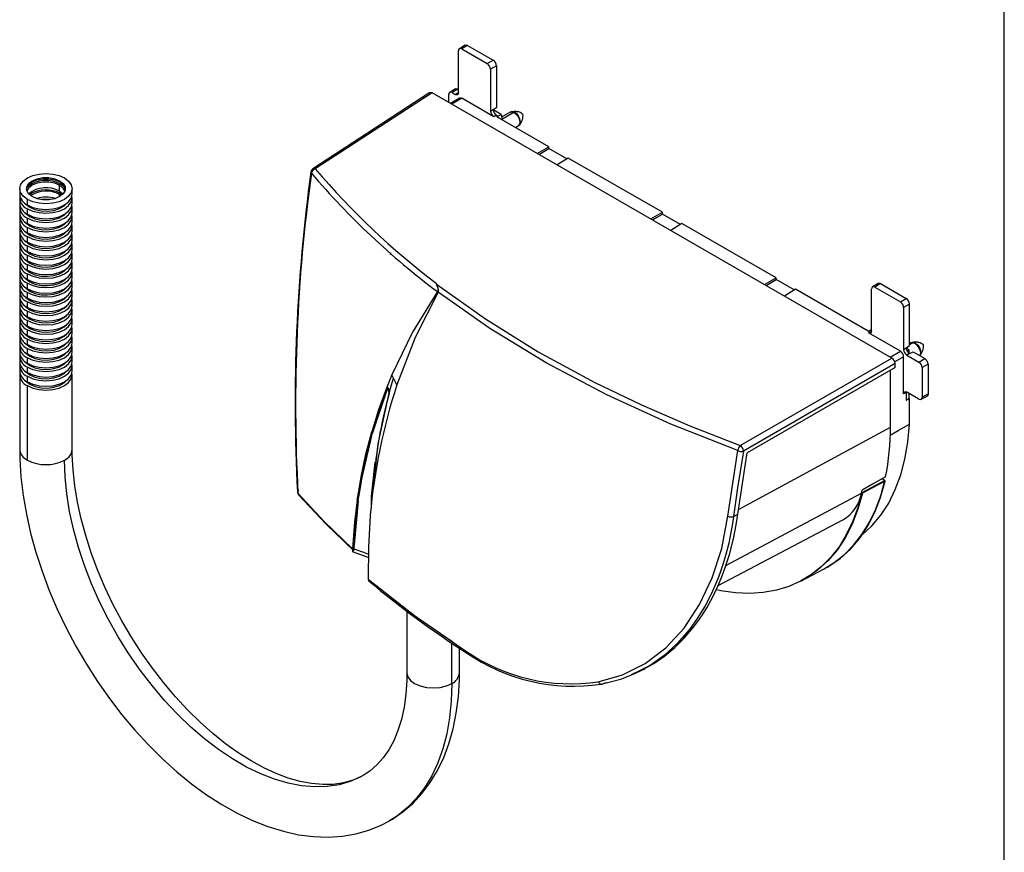
# Model space of a CAD drawing. Units: millimetres. Extents: x 10 to 410, y 10 to 287.
# Drawn here: x 302 to 410, y 85 to 176 of the extents above; entities that cross this region are included whole.
import ezdxf

# ---------------------------------------------------------------- set-up
doc = ezdxf.new("R2010")
doc.units = ezdxf.units.MM
doc.layers.add('FORMAT', color=7, linetype='Continuous')

msp = doc.modelspace()

# ---------------------------------------------------------------- linework, layer by layer
at = {"color": 7, "linetype": 'Continuous', "lineweight": 25}
for p, q in [((350.1472, 168.3593), (350.1472, 172.9524)), ((350.8718, 173.5654), (350.2465, 173.1787)), ((351.126, 173.5432), (350.5007, 173.1566)), ((350.5007, 173.1566), (353.3071, 171.5365)), ((351.126, 173.5432), (353.9546, 171.9103)), ((353.3071, 171.5365), (353.9546, 171.9103)), ((354.3081, 171.298), (353.6606, 170.9242)), ((353.6606, 170.9242), (353.6606, 166.3311)), ((354.3081, 171.298), (354.3081, 166.7478)), ((347.004, 168.3587), (334.2013, 160.0086)), ((347.2616, 168.3387), (334.4634, 159.9915)), ((397.6292, 139.2621), (347.2616, 168.3387)), ((349.8111, 168.7681), (349.1858, 168.3815)), ((350.0654, 168.7459), (349.4401, 168.3593)), ((349.4401, 168.3593), (349.7937, 168.1551)), ((349.7937, 168.1551), (350.0717, 168.327)), ((350.0717, 168.327), (350.0593, 168.3341)), ((350.0654, 168.7459), (350.1472, 168.6986)), ((349.0866, 167.2852), (349.0866, 168.1552)), ((350.2465, 167.7692), (349.2816, 167.1726)), ((354.0141, 165.7188), (350.5007, 167.747)), ((353.6606, 166.3311), (353.9483, 166.4972)), ((353.9483, 166.5115), (354.3081, 166.7478)), ((353.9483, 166.5115), (353.9483, 166.4972)), ((354.808, 165.9652), (353.955, 166.4576)), ((355.8178, 166.2187), (354.8683, 165.6705)), ((355.9769, 166.275), (355.9885, 166.2767)), ((354.3018, 165.8849), (354.0141, 165.7188)), ((354.3018, 165.8849), (354.4653, 165.7905)), ((354.3465, 165.7108), (354.4653, 165.7905)), ((360.0425, 162.4227), (354.3465, 165.7108)), ((354.4653, 165.7905), (354.808, 165.9652)), ((354.808, 165.9652), (354.9288, 165.3747)), ((356.3925, 164.5298), (356.6927, 164.7031)), ((358.776, 161.6916), (360.0425, 162.4227)), ((358.9528, 161.5895), (360.0613, 162.2294)), ((360.0613, 162.2294), (360.0425, 162.4227)), ((362.028, 161.0941), (360.0613, 162.2294)), ((362.1805, 161.1884), (360.9576, 160.4322)), ((372.4875, 155.2383), (362.1805, 161.1884)), ((306.456, 158.5731), (306.456, 158.6956)), ((302.0784, 157.8281), (302.0784, 157.2157)), ((306.456, 157.5524), (306.456, 158.2056)), ((306.456, 157.5524), (306.8336, 157.2565)), ((307.8284, 157.2157), (307.8284, 157.8281)), ((302.0784, 156.8074), (302.0784, 156.195)), ((302.9204, 156.0421), (302.9204, 156.6545)), ((306.6278, 157.0728), (306.456, 157.185)), ((306.7618, 157.1839), (306.6151, 157.2768)), ((307.8284, 156.195), (307.8284, 156.8074)), ((302.0784, 155.7868), (302.0784, 155.1744)), ((302.9204, 155.0215), (302.9204, 155.6339)), ((307.8284, 155.1744), (307.8284, 155.7868)), ((302.0784, 154.7661), (302.0784, 154.1537)), ((302.9204, 154.0008), (302.9204, 154.6132)), ((307.8284, 154.1537), (307.8284, 154.7661)), ((371.2211, 154.5072), (372.4875, 155.2383)), ((371.3979, 154.4051), (372.5064, 155.045)), ((372.5064, 155.045), (372.4875, 155.2383)), ((374.4731, 153.9097), (372.5064, 155.045)), ((302.0784, 153.7454), (302.0784, 153.133)), ((302.9204, 152.9801), (302.9204, 153.5925)), ((307.8284, 153.133), (307.8284, 153.7454)), ((374.6256, 154.004), (373.4026, 153.2478)), ((384.9326, 148.0539), (374.6256, 154.004)), ((302.0784, 152.7247), (302.0784, 152.1123)), ((302.9204, 151.9594), (302.9204, 152.5718)), ((307.8284, 152.1123), (307.8284, 152.7247)), ((302.0784, 151.7041), (302.0784, 151.0917)), ((302.9204, 150.9388), (302.9204, 151.5512)), ((307.8284, 151.0917), (307.8284, 151.7041)), ((302.0784, 150.6834), (302.0784, 150.071)), ((302.9204, 149.9181), (302.9204, 150.5305)), ((307.8284, 150.071), (307.8284, 150.6834)), ((302.0784, 149.6627), (302.0784, 149.0503)), ((302.9204, 148.8974), (302.9204, 149.5098)), ((307.8284, 149.0503), (307.8284, 149.6627)), ((302.0784, 148.642), (302.0784, 148.0296)), ((302.9204, 147.8767), (302.9204, 148.4891)), ((307.8284, 148.0296), (307.8284, 148.642)), ((383.6662, 147.3228), (384.9326, 148.0539)), ((383.843, 147.2207), (384.9515, 147.8606)), ((384.9515, 147.8606), (384.9326, 148.0539)), ((386.9182, 146.7253), (384.9515, 147.8606)), ((302.0784, 147.6214), (302.0784, 147.009)), ((302.9204, 146.856), (302.9204, 147.4685)), ((307.8284, 147.009), (307.8284, 147.6214)), ((387.0707, 146.8196), (385.8477, 146.0634)), ((395.0293, 142.2252), (387.0707, 146.8196)), ((395.4021, 142.2342), (395.4021, 146.8274)), ((396.1266, 147.4403), (395.5013, 147.0537)), ((396.3809, 147.4181), (395.7556, 147.0315)), ((395.7556, 147.0315), (398.5619, 145.4115)), ((396.3809, 147.4181), (399.2094, 145.7853)), ((302.0784, 146.6007), (302.0784, 145.9883)), ((302.9204, 145.8354), (302.9204, 146.4478)), ((307.8284, 145.9883), (307.8284, 146.6007)), ((398.5619, 145.4115), (399.2094, 145.7853)), ((302.0784, 145.58), (302.0784, 144.9676)), ((302.0784, 144.5593), (302.0784, 143.9469)), ((302.9204, 144.8147), (302.9204, 145.4271)), ((307.8284, 144.9676), (307.8284, 145.58)), ((307.8284, 143.9469), (307.8284, 144.5593)), ((399.5629, 145.173), (398.9154, 144.7992)), ((398.9154, 144.7992), (398.9154, 140.206)), ((399.5629, 140.6227), (399.5629, 145.173)), ((302.0784, 143.5387), (302.0784, 142.9263)), ((302.9204, 143.794), (302.9204, 144.4064)), ((307.8284, 142.9263), (307.8284, 143.5387)), ((302.0784, 142.518), (302.0784, 141.9056)), ((302.9204, 142.7733), (302.9204, 143.3857)), ((307.8284, 141.9056), (307.8284, 142.518)), ((395.163, 142.2963), (395.4021, 142.4026)), ((302.0784, 141.4973), (302.0784, 140.8849)), ((302.9204, 141.7527), (302.9204, 142.3651)), ((302.9204, 140.732), (302.9204, 141.3444)), ((307.8284, 140.8849), (307.8284, 141.4973)), ((395.0293, 142.2252), (395.163, 142.2963)), ((395.0486, 142.0301), (395.3265, 142.2019)), ((398.5619, 140.0019), (395.0486, 142.0301)), ((395.163, 142.2963), (395.3265, 142.2019)), ((302.0784, 140.4766), (302.0784, 139.8642)), ((302.9204, 139.7113), (302.9204, 140.3237)), ((307.8284, 139.8642), (307.8284, 140.4766)), ((398.9154, 140.206), (399.2032, 140.3721)), ((399.2032, 140.3865), (399.5629, 140.6227)), ((399.2032, 140.3865), (399.2032, 140.3721)), ((399.5258, 140.1502), (399.2099, 140.3326)), ((399.6938, 140.9304), (399.5629, 140.8549)), ((399.8427, 140.9849), (399.7042, 140.9272)), ((399.8461, 140.9856), (399.9862, 140.984)), ((302.0784, 139.456), (302.0784, 138.8435)), ((302.9204, 138.6906), (302.9204, 139.303)), ((307.8284, 138.8435), (307.8284, 139.456)), ((381.0158, 129.6713), (397.6292, 139.2621)), ((398.9154, 135.3325), (398.9154, 139.3896)), ((399.5567, 139.7599), (399.2689, 139.5937)), ((399.2689, 139.5937), (400.5948, 138.8283)), ((399.3112, 140.0263), (399.5258, 140.1502)), ((399.5258, 139.7836), (399.5258, 140.1502)), ((399.5691, 139.7527), (399.5567, 139.7599)), ((399.5691, 139.7527), (399.9536, 139.9461)), ((399.9536, 139.9461), (401.2423, 139.2021)), ((400.5948, 138.8283), (401.2423, 139.2021)), ((302.0784, 138.4353), (302.0784, 137.8229)), ((302.9204, 137.67), (302.9204, 138.2824)), ((307.8284, 137.8229), (307.8284, 138.4353)), ((397.9826, 138.65), (381.3692, 129.0592)), ((397.9826, 138.2416), (381.7678, 128.8809)), ((397.9826, 138.2416), (397.9826, 138.65)), ((401.5958, 138.5898), (400.9483, 138.216)), ((400.9483, 138.216), (400.9483, 134.9754)), ((401.5958, 138.5898), (401.5958, 135.3235)), ((302.0784, 137.4146), (302.0784, 129.2492)), ((302.9204, 136.6493), (302.9204, 137.2617)), ((307.8284, 129.2492), (307.8284, 137.4146)), ((343.0393, 137.053), (342.8583, 137.4163)), ((343.4096, 136.3099), (343.0393, 137.053)), ((397.4713, 131.6933), (397.4713, 137.9464)), ((302.9204, 128.0756), (302.9204, 136.241)), ((342.2667, 135.969), (340.6456, 131.1669)), ((342.3156, 136.0343), (342.3151, 136.0341)), ((342.3246, 135.8559), (340.7417, 131.0801)), ((399.2032, 135.4873), (398.9154, 135.3325)), ((399.2032, 135.4873), (399.2032, 134.6635)), ((399.2032, 134.6635), (399.5258, 134.8498)), ((400.5948, 134.7712), (399.2689, 135.5367)), ((399.5258, 134.8498), (399.5258, 135.3884)), ((399.5258, 134.8498), (399.5629, 134.8284)), ((400.8404, 134.744), (401.4879, 135.0922)), ((400.9483, 134.9754), (401.5958, 135.3235)), ((399.2032, 134.6635), (399.5629, 134.8284)), ((399.5629, 132.0062), (399.5629, 134.8284)), ((339.4795, 126.2285), (340.6456, 131.1669)), ((339.5913, 126.1562), (340.7417, 131.0801)), ((379.659, 121.915), (380.7588, 129.1144)), ((380.7405, 122.1325), (381.7678, 128.8809)), ((339.1776, 124.4723), (339.4794, 126.2286)), ((339.1777, 124.4722), (339.4795, 126.2285)), ((339.2927, 124.4023), (339.5913, 126.1562)), ((396.8525, 125.8346), (394.3383, 124.4894)), ((396.599, 126.0491), (396.8525, 125.8346)), ((396.8444, 125.7993), (396.8956, 125.756)), ((339.0592, 123.6741), (339.1775, 124.4723)), ((339.0592, 123.6741), (339.1776, 124.4723)), ((394.3383, 124.4894), (394.298, 124.5235)), ((394.3913, 124.4531), (394.2996, 124.5306)), ((339.0592, 123.6741), (338.5809, 118.852)), ((339.1756, 123.6059), (338.703, 118.7919)), ((380.2722, 121.8787), (380.7405, 122.1325)), ((378.6071, 114.3435), (392.2695, 121.5446)), ((338.5809, 118.852), (338.5349, 118.0188)), ((338.5809, 118.852), (338.5521, 118.342)), ((338.5378, 118.0161), (338.5349, 118.0188)), ((340.2687, 117.3863), (338.5378, 118.0161)), ((387.652, 114.8108), (390.1445, 116.1245)), ((378.8833, 113.7399), (378.3965, 113.8362)), ((344.5048, 111.5018), (344.5048, 104.757)), ((350.2548, 104.757), (350.2548, 107.4602)), ((370.1397, 105.0598), (369.0835, 104.5317)), ((369.5443, 104.7304), (370.1649, 104.9979)), ((370.1702, 105.0008), (370.5693, 105.2111)), ((366.3298, 103.6493), (365.9527, 103.544))]:
    msp.add_line(p, q, dxfattribs=at)
at = {"color": 1, "linetype": 'Continuous', "lineweight": 25}
for p, q in [((350.5007, 167.747), (349.4317, 167.086)), ((354.9115, 165.4594), (356.2011, 166.2039)), ((306.6151, 158.2975), (306.6151, 158.4703)), ((306.456, 156.9607), (306.456, 157.185)), ((306.6151, 157.2768), (306.6151, 157.4496)), ((303.1856, 155.7869), (303.1856, 155.9068)), ((303.1856, 154.7663), (303.1856, 154.8862)), ((303.1856, 153.7456), (303.1856, 153.8655)), ((303.1856, 152.7249), (303.1856, 152.8448)), ((303.1856, 151.7042), (303.1856, 151.8241)), ((303.1856, 150.6836), (303.1856, 150.8035)), ((303.1856, 149.6629), (303.1856, 149.7828)), ((303.1856, 148.6422), (303.1856, 148.7621)), ((303.1856, 147.6215), (303.1856, 147.7414)), ((303.1856, 146.6009), (303.1856, 146.7208)), ((303.1856, 145.5802), (303.1856, 145.7001)), ((303.1856, 144.5595), (303.1856, 144.6794)), ((303.1856, 143.5388), (303.1856, 143.6587)), ((303.1856, 142.5181), (303.1856, 142.638)), ((303.1856, 141.4975), (303.1856, 141.6174)), ((303.1856, 140.4768), (303.1856, 140.5967)), ((399.5629, 140.7508), (399.9323, 140.964)), ((303.1856, 139.4561), (303.1856, 139.576)), ((397.4548, 139.3628), (398.5619, 140.0019)), ((398.9154, 139.3896), (397.949, 138.8317)), ((303.1856, 138.4354), (303.1856, 138.5553)), ((303.1856, 137.4148), (303.1856, 137.5347)), ((303.1856, 136.3941), (303.1856, 136.514)), ((380.8219, 122.6675), (397.4713, 131.6933)), ((340.6456, 131.1669), (340.7969, 131.2469)), ((379.4439, 116.5208), (394.2837, 124.4602)), ((338.5809, 118.852), (338.6463, 118.8872)), ((349.4127, 103.5834), (349.4127, 108.018))]:
    msp.add_line(p, q, dxfattribs=at)
at = {"color": 7, "linetype": 'Continuous', "lineweight": 25, "flags": 128}
for points in [[(350.5007, 173.1566), (350.355, 173.2044), (350.2272, 173.1649), (350.1663, 173.0736), (350.1472, 172.9524)], [(350.8773, 173.5572), (350.9021, 173.5801), (351.0116, 173.5873), (351.126, 173.5432)], [(347.01, 168.35), (347.0377, 168.3757), (347.1472, 168.3828), (347.2616, 168.3387)], [(349.4401, 168.3593), (349.2944, 168.4071), (349.1666, 168.3676), (349.1056, 168.2763), (349.0866, 168.1552)], [(350.1472, 168.3593), (350.1158, 168.2091), (350.0177, 168.1182), (349.9082, 168.111), (349.7937, 168.1551)], [(349.8167, 168.7599), (349.8414, 168.7828), (349.951, 168.79), (350.0654, 168.7459)], [(350.2521, 167.761), (350.2768, 167.7839), (350.3863, 167.7911), (350.5007, 167.747)], [(355.9951, 166.2682), (355.9332, 166.2658), (355.8251, 166.211)], [(357.016, 166.1374), (357.1079, 166.084), (357.2072, 166.0104)], [(356.6854, 164.7108), (356.7543, 164.7457), (356.8209, 164.8292)], [(302.9204, 156.6545), (302.4635, 156.9983), (302.1763, 157.3986), (302.0784, 157.8281), (302.1763, 158.2577), (302.4635, 158.658), (302.9204, 159.0017), (303.5159, 159.2655), (304.2093, 159.4313), (304.9534, 159.4878), (305.6975, 159.4313), (306.3909, 159.2655), (306.9863, 159.0017)], [(302.831, 157.7669), (302.8545, 157.8975), (303.06, 158.2626), (303.4508, 158.5731), (303.9886, 158.7987), (304.6209, 158.9173), (305.2858, 158.9173), (305.9181, 158.7987), (306.456, 158.5731)], [(303.4508, 156.9607), (303.06, 157.2712), (302.8545, 157.6362), (302.8545, 158.02), (303.06, 158.3851), (303.4508, 158.6956), (303.9886, 158.9212), (304.6209, 159.0398), (305.2858, 159.0398), (305.9181, 158.9212), (306.456, 158.6956)], [(306.9863, 159.0017), (307.4432, 158.658), (307.7304, 158.2577), (307.8284, 157.8281), (307.7304, 157.3986), (307.4432, 156.9983), (306.9863, 156.6545), (306.3909, 156.3908), (305.6975, 156.225), (304.9534, 156.1684), (304.2093, 156.225), (303.5159, 156.3908), (302.9204, 156.6545)], [(306.456, 158.6956), (306.8468, 158.3851), (307.0522, 158.02), (307.0522, 157.6362), (306.8468, 157.2712), (306.456, 156.9607), (305.9181, 156.7351), (305.2858, 156.6165), (304.6209, 156.6165), (303.9886, 156.7351), (303.4508, 156.9607)], [(306.456, 158.2056), (305.9181, 158.4312), (305.2858, 158.5498), (304.6209, 158.5498), (303.9886, 158.4312), (303.4508, 158.2056), (303.06, 157.8951), (302.8712, 157.5832)], [(307.0356, 157.5832), (306.8468, 157.8951), (306.456, 158.2056)], [(307.0251, 157.9785), (307.0159, 157.9884), (306.6151, 158.2975)], [(302.9204, 156.0421), (303.5159, 155.7784), (304.2093, 155.6126), (304.9534, 155.556), (305.6975, 155.6126), (306.3909, 155.7784), (306.9863, 156.0421), (307.4432, 156.3859), (307.7304, 156.7862), (307.8284, 157.2157)], [(302.9204, 155.6339), (303.5159, 155.3701), (304.2093, 155.2043), (304.9534, 155.1477), (305.6975, 155.2043), (306.3909, 155.3701), (306.9863, 155.6339), (307.4432, 155.9776), (307.7304, 156.3779), (307.8284, 156.8074), (307.8065, 157.0116)], [(305.3998, 156.6288), (304.7857, 156.65), (304.5069, 156.6288)], [(302.6946, 156.1889), (302.7592, 156.1158), (303.1856, 155.7869)], [(302.9204, 155.0215), (303.5159, 154.7577), (304.2093, 154.5919), (304.9534, 154.5353), (305.6975, 154.5919), (306.3909, 154.7577), (306.9863, 155.0215), (307.4432, 155.3652), (307.7304, 155.7655), (307.8284, 156.195)], [(302.9204, 154.6132), (303.5159, 154.3494), (304.2093, 154.1836), (304.9534, 154.1271), (305.6975, 154.1836), (306.3909, 154.3494), (306.9863, 154.6132), (307.4432, 154.9569), (307.7304, 155.3572), (307.8284, 155.7868), (307.8065, 155.9909)], [(303.1856, 155.7869), (303.7552, 155.5408), (304.422, 155.3972), (305.1317, 155.3679), (305.827, 155.4552), (306.4516, 155.6521), (306.9547, 155.9426), (307.2121, 156.1889)], [(302.6946, 155.1683), (302.7592, 155.0951), (303.1856, 154.7663)], [(302.9204, 154.0008), (303.5159, 153.737), (304.2093, 153.5712), (304.9534, 153.5147), (305.6975, 153.5712), (306.3909, 153.737), (306.9863, 154.0008), (307.4432, 154.3445), (307.7304, 154.7448), (307.8284, 155.1744)], [(302.9204, 153.5925), (303.5159, 153.3288), (304.2093, 153.1629), (304.9534, 153.1064), (305.6975, 153.1629), (306.3909, 153.3288), (306.9863, 153.5925), (307.4432, 153.9362), (307.7304, 154.3365), (307.8284, 154.7661), (307.8065, 154.9702)], [(303.1856, 154.7663), (303.7552, 154.5201), (304.422, 154.3765), (305.1317, 154.3472), (305.827, 154.4345), (306.4516, 154.6314), (306.9547, 154.9219), (307.2121, 155.1683)], [(302.6946, 154.1476), (302.7592, 154.0744), (303.1856, 153.7456)], [(302.9204, 152.9801), (303.5159, 152.7163), (304.2093, 152.5505), (304.9534, 152.494), (305.6975, 152.5505), (306.3909, 152.7163), (306.9863, 152.9801), (307.4432, 153.3238), (307.7304, 153.7241), (307.8284, 154.1537)], [(302.9204, 152.5718), (303.5159, 152.3081), (304.2093, 152.1423), (304.9534, 152.0857), (305.6975, 152.1423), (306.3909, 152.3081), (306.9863, 152.5718), (307.4432, 152.9156), (307.7304, 153.3159), (307.8284, 153.7454), (307.8065, 153.9496)], [(303.1856, 153.7456), (303.7552, 153.4994), (304.422, 153.3559), (305.1317, 153.3266), (305.827, 153.4139), (306.4516, 153.6107), (306.9547, 153.9012), (307.2121, 154.1476)], [(302.6946, 153.1269), (302.7592, 153.0538), (303.1856, 152.7249)], [(302.6946, 152.1062), (302.7592, 152.0331), (303.1856, 151.7042)], [(302.9204, 151.9594), (303.5159, 151.6957), (304.2093, 151.5299), (304.9534, 151.4733), (305.6975, 151.5299), (306.3909, 151.6957), (306.9863, 151.9594), (307.4432, 152.3032), (307.7304, 152.7035), (307.8284, 153.133)], [(302.9204, 151.5512), (303.5159, 151.2874), (304.2093, 151.1216), (304.9534, 151.065), (305.6975, 151.1216), (306.3909, 151.2874), (306.9863, 151.5512), (307.4432, 151.8949), (307.7304, 152.2952), (307.8284, 152.7247), (307.8065, 152.9289)], [(302.9204, 150.9388), (303.5159, 150.675), (304.2093, 150.5092), (304.9534, 150.4526), (305.6975, 150.5092), (306.3909, 150.675), (306.9863, 150.9388), (307.4432, 151.2825), (307.7304, 151.6828), (307.8284, 152.1123)], [(303.1856, 152.7249), (303.7552, 152.4787), (304.422, 152.3352), (305.1317, 152.3059), (305.827, 152.3932), (306.4516, 152.5901), (306.9547, 152.8805), (307.2121, 153.1269)], [(303.1856, 151.7042), (303.7552, 151.4581), (304.422, 151.3145), (305.1317, 151.2852), (305.827, 151.3725), (306.4516, 151.5694), (306.9547, 151.8599), (307.2121, 152.1062)], [(302.6946, 151.0855), (302.7592, 151.0124), (303.1856, 150.6836)], [(302.9204, 150.5305), (303.5159, 150.2667), (304.2093, 150.1009), (304.9534, 150.0444), (305.6975, 150.1009), (306.3909, 150.2667), (306.9863, 150.5305), (307.4432, 150.8742), (307.7304, 151.2745), (307.8284, 151.7041), (307.8065, 151.9082)], [(302.9204, 149.9181), (303.5159, 149.6543), (304.2093, 149.4885), (304.9534, 149.432), (305.6975, 149.4885), (306.3909, 149.6543), (306.9863, 149.9181), (307.4432, 150.2618), (307.7304, 150.6621), (307.8284, 151.0917)], [(303.1856, 150.6836), (303.7552, 150.4374), (304.422, 150.2938), (305.1317, 150.2645), (305.827, 150.3518), (306.4516, 150.5487), (306.9547, 150.8392), (307.2121, 151.0855)], [(302.6946, 150.0649), (302.7592, 149.9917), (303.1856, 149.6629)], [(302.9204, 149.5098), (303.5159, 149.246), (304.2093, 149.0802), (304.9534, 149.0237), (305.6975, 149.0802), (306.3909, 149.246), (306.9863, 149.5098), (307.4432, 149.8535), (307.7304, 150.2538), (307.8284, 150.6834), (307.8065, 150.8875)], [(302.9204, 148.8974), (303.5159, 148.6336), (304.2093, 148.4678), (304.9534, 148.4113), (305.6975, 148.4678), (306.3909, 148.6336), (306.9863, 148.8974), (307.4432, 149.2411), (307.7304, 149.6414), (307.8284, 150.071)], [(303.1856, 149.6629), (303.7552, 149.4167), (304.422, 149.2732), (305.1317, 149.2438), (305.827, 149.3312), (306.4516, 149.528), (306.9547, 149.8185), (307.2121, 150.0649)], [(342.6997, 150.7825), (342.6861, 150.6748), (342.6755, 150.5902)], [(302.6946, 149.0442), (302.7592, 148.9711), (303.1856, 148.6422)], [(302.9204, 148.4891), (303.5159, 148.2254), (304.2093, 148.0596), (304.9534, 148.003), (305.6975, 148.0596), (306.3909, 148.2254), (306.9863, 148.4891), (307.4432, 148.8329), (307.7304, 149.2332), (307.8284, 149.6627), (307.8065, 149.8669)], [(302.9204, 147.8767), (303.5159, 147.613), (304.2093, 147.4472), (304.9534, 147.3906), (305.6975, 147.4472), (306.3909, 147.613), (306.9863, 147.8767), (307.4432, 148.2205), (307.7304, 148.6207), (307.8284, 149.0503)], [(303.1856, 148.6422), (303.7552, 148.396), (304.422, 148.2525), (305.1317, 148.2232), (305.827, 148.3105), (306.4516, 148.5074), (306.9547, 148.7978), (307.2121, 149.0442)], [(302.6946, 148.0235), (302.7592, 147.9504), (303.1856, 147.6215)], [(302.9204, 147.4685), (303.5159, 147.2047), (304.2093, 147.0389), (304.9534, 146.9823), (305.6975, 147.0389), (306.3909, 147.2047), (306.9863, 147.4685), (307.4432, 147.8122), (307.7304, 148.2125), (307.8284, 148.642), (307.8065, 148.8462)], [(302.9204, 146.856), (303.5159, 146.5923), (304.2093, 146.4265), (304.9534, 146.3699), (305.6975, 146.4265), (306.3909, 146.5923), (306.9863, 146.856), (307.4432, 147.1998), (307.7304, 147.6001), (307.8284, 148.0296)], [(302.9204, 146.4478), (303.5159, 146.184), (304.2093, 146.0182), (304.9534, 145.9617), (305.6975, 146.0182), (306.3909, 146.184), (306.9863, 146.4478), (307.4432, 146.7915), (307.7304, 147.1918), (307.8284, 147.6214), (307.8065, 147.8255)], [(303.1856, 147.6215), (303.7552, 147.3754), (304.422, 147.2318), (305.1317, 147.2025), (305.827, 147.2898), (306.4516, 147.4867), (306.9547, 147.7772), (307.2121, 148.0235)], [(302.6946, 147.0028), (302.7592, 146.9297), (303.1856, 146.6009)], [(302.9204, 145.8354), (303.5159, 145.5716), (304.2093, 145.4058), (304.9534, 145.3493), (305.6975, 145.4058), (306.3909, 145.5716), (306.9863, 145.8354), (307.4432, 146.1791), (307.7304, 146.5794), (307.8284, 147.009)], [(302.9204, 145.4271), (303.5159, 145.1633), (304.2093, 144.9975), (304.9534, 144.941), (305.6975, 144.9975), (306.3909, 145.1633), (306.9863, 145.4271), (307.4432, 145.7708), (307.7304, 146.1711), (307.8284, 146.6007), (307.8065, 146.8048)], [(303.1856, 146.6009), (303.7552, 146.3547), (304.422, 146.2111), (305.1317, 146.1818), (305.827, 146.2691), (306.4516, 146.466), (306.9547, 146.7565), (307.2121, 147.0028)], [(347.7476, 147.3754), (347.7234, 147.4235), (347.7043, 147.4613)], [(347.7043, 147.4613), (347.8577, 147.0694), (347.9036, 146.8181), (347.9058, 146.7397), (347.9001, 146.6699), (347.8931, 146.6328), (347.8835, 146.5995), (347.8713, 146.5701), (347.8564, 146.5445)], [(347.7476, 147.3754), (353.1106, 143.5464), (358.8885, 139.951), (365.0768, 136.5888), (370.191, 134.1252), (375.506, 131.821), (381.0158, 129.6713)], [(347.908, 146.4743), (347.9212, 146.5018), (347.9318, 146.5329), (347.9399, 146.5675), (347.9454, 146.6058), (347.9487, 146.6743), (347.945, 146.7503), (347.8981, 146.9933), (347.7476, 147.3754)], [(395.7556, 147.0315), (395.6099, 147.0793), (395.4821, 147.0398), (395.4211, 146.9485), (395.4021, 146.8274)], [(396.1322, 147.4321), (396.1569, 147.4551), (396.2665, 147.4622), (396.3809, 147.4181)], [(302.6946, 145.9822), (302.7592, 145.909), (303.1856, 145.5802)], [(302.9204, 144.8147), (303.5159, 144.5509), (304.2093, 144.3851), (304.9534, 144.3286), (305.6975, 144.3851), (306.3909, 144.5509), (306.9863, 144.8147), (307.4432, 145.1584), (307.7304, 145.5587), (307.8284, 145.9883)], [(302.9204, 144.4064), (303.5159, 144.1427), (304.2093, 143.9769), (304.9534, 143.9203), (305.6975, 143.9769), (306.3909, 144.1427), (306.9863, 144.4064), (307.4432, 144.7502), (307.7304, 145.1504), (307.8284, 145.58), (307.8065, 145.7841)], [(303.1856, 145.5802), (303.7552, 145.334), (304.422, 145.1904), (305.1317, 145.1611), (305.827, 145.2485), (306.4516, 145.4453), (306.9547, 145.7358), (307.2121, 145.9822)], [(347.8564, 146.5445), (345.1271, 142.0904), (342.8583, 137.4163)], [(347.908, 146.4743), (345.4177, 141.5058), (343.4096, 136.3099)], [(380.7588, 129.1144), (373.4231, 132.028), (366.4115, 135.2343), (359.7624, 138.7376), (353.5907, 142.4877), (347.908, 146.4743)], [(302.6946, 144.9615), (302.7592, 144.8883), (303.1856, 144.5595)], [(302.9204, 143.794), (303.5159, 143.5303), (304.2093, 143.3645), (304.9534, 143.3079), (305.6975, 143.3645), (306.3909, 143.5303), (306.9863, 143.794), (307.4432, 144.1378), (307.7304, 144.538), (307.8284, 144.9676)], [(302.9204, 143.3857), (303.5159, 143.122), (304.2093, 142.9562), (304.9534, 142.8996), (305.6975, 142.9562), (306.3909, 143.122), (306.9863, 143.3857), (307.4432, 143.7295), (307.7304, 144.1298), (307.8284, 144.5593), (307.8065, 144.7635)], [(303.1856, 144.5595), (303.7552, 144.3133), (304.422, 144.1698), (305.1317, 144.1405), (305.827, 144.2278), (306.4516, 144.4247), (306.9547, 144.7151), (307.2121, 144.9615)], [(302.6946, 143.9408), (302.7592, 143.8677), (303.1856, 143.5388)], [(302.9204, 142.7733), (303.5159, 142.5096), (304.2093, 142.3438), (304.9534, 142.2872), (305.6975, 142.3438), (306.3909, 142.5096), (306.9863, 142.7733), (307.4432, 143.1171), (307.7304, 143.5174), (307.8284, 143.9469)], [(302.9204, 142.3651), (303.5159, 142.1013), (304.2093, 141.9355), (304.9534, 141.879), (305.6975, 141.9355), (306.3909, 142.1013), (306.9863, 142.3651), (307.4432, 142.7088), (307.7304, 143.1091), (307.8284, 143.5387), (307.8065, 143.7428)], [(303.1856, 143.5388), (303.7552, 143.2927), (304.422, 143.1491), (305.1317, 143.1198), (305.827, 143.2071), (306.4516, 143.404), (306.9547, 143.6944), (307.2121, 143.9408)], [(302.6946, 142.9201), (302.7592, 142.847), (303.1856, 142.5181)], [(302.9204, 141.7527), (303.5159, 141.4889), (304.2093, 141.3231), (304.9534, 141.2666), (305.6975, 141.3231), (306.3909, 141.4889), (306.9863, 141.7527), (307.4432, 142.0964), (307.7304, 142.4967), (307.8284, 142.9263)], [(302.9204, 141.3444), (303.5159, 141.0806), (304.2093, 140.9148), (304.9534, 140.8583), (305.6975, 140.9148), (306.3909, 141.0806), (306.9863, 141.3444), (307.4432, 141.6881), (307.7304, 142.0884), (307.8284, 142.518), (307.8065, 142.7221)], [(303.1856, 142.5181), (303.7552, 142.272), (304.422, 142.1284), (305.1317, 142.0991), (305.827, 142.1864), (306.4516, 142.3833), (306.9547, 142.6738), (307.2121, 142.9201)], [(302.6946, 141.8995), (302.7592, 141.8263), (303.1856, 141.4975)], [(302.9204, 140.732), (303.5159, 140.4682), (304.2093, 140.3024), (304.9534, 140.2459), (305.6975, 140.3024), (306.3909, 140.4682), (306.9863, 140.732), (307.4432, 141.0757), (307.7304, 141.476), (307.8284, 141.9056)], [(302.9204, 140.3237), (303.5159, 140.06), (304.2093, 139.8942), (304.9534, 139.8376), (305.6975, 139.8942), (306.3909, 140.06), (306.9863, 140.3237), (307.4432, 140.6675), (307.7304, 141.0677), (307.8284, 141.4973), (307.8065, 141.7014)], [(303.1856, 141.4975), (303.7552, 141.2513), (304.422, 141.1077), (305.1317, 141.0784), (305.827, 141.1658), (306.4516, 141.3626), (306.9547, 141.6531), (307.2121, 141.8995)], [(395.4021, 142.2342), (395.3707, 142.0841), (395.2725, 141.9931), (395.163, 141.986), (395.0486, 142.0301)], [(302.6946, 140.8788), (302.7592, 140.8056), (303.1856, 140.4768)], [(302.9204, 139.7113), (303.5159, 139.4476), (304.2093, 139.2818), (304.9534, 139.2252), (305.6975, 139.2818), (306.3909, 139.4476), (306.9863, 139.7113), (307.4432, 140.0551), (307.7304, 140.4553), (307.8284, 140.8849)], [(302.9204, 139.303), (303.5159, 139.0393), (304.2093, 138.8735), (304.9534, 138.8169), (305.6975, 138.8735), (306.3909, 139.0393), (306.9863, 139.303), (307.4432, 139.6468), (307.7304, 140.0471), (307.8284, 140.4766), (307.8065, 140.6808)], [(303.1856, 140.4768), (303.7552, 140.2306), (304.422, 140.0871), (305.1317, 140.0578), (305.827, 140.1451), (306.4516, 140.342), (306.9547, 140.6324), (307.2121, 140.8788)], [(302.6946, 139.8581), (302.7592, 139.785), (303.1856, 139.4561)], [(302.9204, 138.6906), (303.5159, 138.4269), (304.2093, 138.2611), (304.9534, 138.2045), (305.6975, 138.2611), (306.3909, 138.4269), (306.9863, 138.6906), (307.4432, 139.0344), (307.7304, 139.4347), (307.8284, 139.8642)], [(302.9204, 138.2824), (303.5159, 138.0186), (304.2093, 137.8528), (304.9534, 137.7963), (305.6975, 137.8528), (306.3909, 138.0186), (306.9863, 138.2824), (307.4432, 138.6261), (307.7304, 139.0264), (307.8284, 139.456), (307.8065, 139.6601)], [(303.1856, 139.4561), (303.7552, 139.2099), (304.422, 139.0664), (305.1317, 139.0371), (305.827, 139.1244), (306.4516, 139.3213), (306.9547, 139.6117), (307.2121, 139.8581)], [(302.6946, 138.8374), (302.7592, 138.7643), (303.1856, 138.4354)], [(302.9204, 137.67), (303.5159, 137.4062), (304.2093, 137.2404), (304.9534, 137.1838), (305.6975, 137.2404), (306.3909, 137.4062), (306.9863, 137.67), (307.4432, 138.0137), (307.7304, 138.414), (307.8284, 138.8435)], [(302.9204, 137.2617), (303.5159, 136.9979), (304.2093, 136.8321), (304.9534, 136.7756), (305.6975, 136.8321), (306.3909, 136.9979), (306.9863, 137.2617), (307.4432, 137.6054), (307.7304, 138.0057), (307.8284, 138.4353), (307.8065, 138.6394)], [(303.1856, 138.4354), (303.7552, 138.1893), (304.422, 138.0457), (305.1317, 138.0164), (305.827, 138.1037), (306.4516, 138.3006), (306.9547, 138.5911), (307.2121, 138.8374)], [(302.6946, 137.8168), (302.7592, 137.7436), (303.1856, 137.4148)], [(302.9204, 136.6493), (303.5159, 136.3855), (304.2093, 136.2197), (304.9534, 136.1632), (305.6975, 136.2197), (306.3909, 136.3855), (306.9863, 136.6493), (307.4432, 136.993), (307.7304, 137.3933), (307.8284, 137.8229)], [(302.9204, 136.241), (303.5159, 135.9773), (304.2093, 135.8115), (304.9534, 135.7549), (305.6975, 135.8115), (306.3909, 135.9773), (306.9863, 136.241), (307.4432, 136.5848), (307.7304, 136.985), (307.8284, 137.4146), (307.8065, 137.6187)], [(303.1856, 137.4148), (303.7552, 137.1686), (304.422, 137.025), (305.1317, 136.9957), (305.827, 137.0831), (306.4516, 137.2799), (306.9547, 137.5704), (307.2121, 137.8168)], [(342.8583, 137.4163), (342.5572, 136.695), (342.2667, 135.969)], [(342.5625, 135.4312), (342.8231, 136.3422), (343.0393, 137.053)], [(302.6946, 136.7961), (302.7592, 136.7229), (303.1856, 136.3941)], [(303.1856, 136.3941), (303.7552, 136.1479), (304.422, 136.0044), (305.1317, 135.9751), (305.827, 136.0624), (306.4516, 136.2592), (306.9547, 136.5497), (307.2121, 136.7961)], [(342.2667, 135.969), (341.4003, 133.5902), (340.6458, 131.167)], [(342.5629, 135.6685), (342.5629, 135.6685), (342.5365, 135.7823), (342.5137, 135.848), (342.4835, 135.9143), (342.4475, 135.9727), (342.4149, 136.0098), (342.3669, 136.04), (342.3362, 136.0419), (342.3087, 136.0298), (342.2853, 136.005), (342.2667, 135.969)], [(342.5625, 135.4312), (342.5718, 135.4809), (342.5748, 135.5387), (342.5717, 135.6022), (342.5629, 135.6685), (342.5306, 135.7998), (342.4835, 135.9143), (342.427, 135.9982), (342.3668, 136.04), (342.3389, 136.0355)], [(340.9163, 125.8278), (341.3487, 129.8493), (342.5625, 135.4312)], [(342.5, 135.5372), (342.5059, 135.5668), (342.508, 135.6011), (342.5064, 135.6388), (342.5013, 135.6782), (342.4821, 135.7559), (342.4537, 135.8237), (342.4194, 135.8731), (342.3833, 135.8977), (342.3498, 135.8923), (342.3359, 135.8778), (342.3246, 135.8559)], [(398.9154, 135.3325), (398.9468, 135.4827), (399.0449, 135.5736), (399.1545, 135.5808), (399.2689, 135.5367)], [(400.5948, 134.7712), (400.7405, 134.7234), (400.8684, 134.7629), (400.9293, 134.8542), (400.9483, 134.9754)], [(401.5958, 135.3235), (401.5644, 135.1734), (401.4836, 135.0985)], [(394.3328, 119.8277), (394.3475, 119.8396), (395.4418, 120.8538), (396.4199, 122.0298), (397.2758, 123.3602), (398.0042, 124.8367), (398.6003, 126.45), (399.0606, 128.1901), (399.3822, 130.046), (399.5629, 132.0062)], [(397.4456, 130.8271), (398.3283, 131.3187), (399.5629, 132.0062)], [(339.4795, 126.2286), (340.007, 128.7169), (340.6458, 131.167)], [(302.0784, 129.2492), (302.0953, 128.2125), (302.2182, 126.2273), (302.4583, 124.2019), (302.8132, 122.1453), (303.2802, 120.0672), (303.8561, 117.977), (304.5376, 115.8843), (305.3209, 113.7985), (306.2019, 111.7288), (307.1764, 109.6846), (308.2395, 107.6751), (309.3865, 105.7093), (310.612, 103.7964), (311.9105, 101.9451), (313.2762, 100.164), (314.7034, 98.4614), (316.186, 96.8453), (317.7178, 95.3234), (319.2926, 93.9031), (320.9041, 92.5916), (322.5459, 91.3958), (324.2115, 90.3225), (325.894, 89.378), (327.5864, 88.5688), (329.2803, 87.9011), (330.9667, 87.3806), (332.6357, 87.0121), (334.2764, 86.7991), (335.8772, 86.7429), (337.4267, 86.843), (338.9144, 87.0964), (340.3318, 87.4985), (341.6719, 88.0438), (342.5936, 88.5444)], [(339.7077, 93.5111), (339.5741, 93.4252), (338.604, 92.9864), (337.5505, 92.6838), (336.436, 92.5223), (335.2715, 92.4983), (334.0604, 92.6072), (332.8047, 92.8468), (331.5074, 93.2165), (330.1734, 93.7161), (328.8094, 94.3451), (327.423, 95.1022), (326.0234, 95.9847), (324.6194, 96.9891), (323.2201, 98.1109), (321.8348, 99.3446), (320.4726, 100.6837), (319.1425, 102.1209), (317.8533, 103.6478), (316.6133, 105.2557), (315.4305, 106.935), (314.3124, 108.6757), (313.266, 110.4673), (312.2978, 112.2989), (311.4137, 114.159), (310.6188, 116.0361), (309.9178, 117.9186), (309.3143, 119.7946), (308.8113, 121.6522), (308.4111, 123.4798), (308.1149, 125.2655), (307.923, 126.9981), (307.835, 128.6665), (307.8284, 129.2492)], [(381.3692, 129.0592), (380.7228, 125.0274), (380.2722, 121.8787)], [(340.6035, 123.2175), (340.6089, 124.1012), (341.0195, 127.8508)], [(396.9414, 126.2416), (395.4936, 125.4278), (394.356, 124.7884)], [(340.8534, 125.8508), (340.7421, 124.6252), (340.5847, 123.026)], [(390.1445, 116.1245), (391.3179, 116.8383), (392.4273, 117.7171), (393.4383, 118.7416), (394.3458, 119.9063), (395.1448, 121.2052), (395.8313, 122.6313), (396.4015, 124.1771), (396.8525, 125.8346)], [(390.5568, 116.3531), (390.7136, 116.4445), (391.9561, 117.3007), (393.089, 118.3268), (394.1055, 119.5167), (394.9994, 120.8631), (395.7654, 122.358), (396.3987, 123.9922), (396.8956, 125.756)], [(396.8956, 125.756), (395.4932, 125.0264), (394.3913, 124.4531)], [(332.5114, 124.5874), (332.5109, 124.5704), (332.5112, 124.5625)], [(332.5648, 124.4363), (335.4484, 121.3462), (338.5521, 118.342)], [(332.632, 124.2651), (335.6367, 121.0511), (338.6756, 118.1167)], [(339.1756, 123.6059), (339.2398, 124.0523), (339.2927, 124.4023)], [(394.3383, 124.4894), (393.8888, 122.8373), (393.3204, 121.2965), (392.6362, 119.875), (391.8397, 118.5804), (390.9352, 117.4194), (389.9274, 116.3983), (388.8216, 115.5222), (387.6237, 114.7959), (386.3399, 114.2232), (384.977, 113.8071), (383.5422, 113.5498), (382.043, 113.4526), (380.4873, 113.5161), (378.8833, 113.7399)], [(394.3913, 124.4531), (393.8981, 122.6892), (393.2685, 121.0546), (392.5061, 119.5593), (391.6156, 118.2123), (390.6024, 117.0217), (389.4726, 115.9949), (388.2332, 115.138), (387.7227, 114.8516)], [(339.0592, 123.6741), (338.7715, 121.2777), (338.5808, 118.852)], [(340.4883, 122.0012), (340.28, 118.5467), (340.2459, 115.0418)], [(340.4908, 122.0311), (340.4894, 122.0144), (340.4883, 122.0012)], [(365.4568, 103.7862), (368.1238, 104.5383), (370.5966, 105.7818), (372.8659, 107.5107), (374.8598, 109.6697), (376.5608, 112.2309), (377.9487, 115.172), (378.9822, 118.4031), (379.659, 121.915)], [(370.5548, 105.2383), (371.5494, 105.7758), (372.7082, 106.5773), (373.8496, 107.5299), (374.8702, 108.5439), (375.8711, 109.7194), (376.3701, 110.386), (376.866, 111.1114), (377.3552, 111.8987), (377.7965, 112.6807), (378.201, 113.4688), (378.6055, 114.3396), (379.0041, 115.2977), (379.3805, 116.32), (379.8223, 117.7204), (380.2634, 119.456), (380.5624, 120.9746), (380.7405, 122.1325)], [(338.5808, 118.852), (338.5579, 118.4345), (338.5378, 118.0161)], [(338.703, 118.7919), (338.6893, 118.5509), (338.6785, 118.3615)], [(338.5521, 118.342), (338.5706, 118.2283), (338.6087, 118.1896)], [(338.7594, 118.1949), (338.7501, 118.1957), (338.6936, 118.256), (338.6785, 118.3615)], [(340.2459, 115.0418), (340.246, 115.037), (340.246, 115.0323)], [(340.246, 115.0323), (345.3298, 111.029), (350.9036, 107.1819)], [(344.5048, 104.757), (344.491, 103.9282), (344.3888, 102.4082), (344.1903, 100.9803), (343.8996, 99.6525), (343.5219, 98.4308), (343.0621, 97.3194), (342.5245, 96.3201), (341.911, 95.4324), (341.2198, 94.6544), (340.4443, 93.9845), (339.7077, 93.5111)], [(342.5936, 88.5444), (342.9295, 88.7269), (344.1008, 89.5426), (345.181, 90.4855), (346.1671, 91.5516), (347.0561, 92.7378), (347.8448, 94.0412), (348.5289, 95.458), (349.1042, 96.9833), (349.5664, 98.6103), (349.9121, 100.3303), (350.1389, 102.1334), (350.2457, 104.009), (350.2548, 104.757)], [(365.7804, 103.5103), (368.0415, 104.0825), (369.5443, 104.7304)]]:
    msp.add_lwpolyline(points, dxfattribs=at)
at = {"color": 1, "linetype": 'Continuous', "lineweight": 25, "flags": 128}
for points in [[(355.8178, 166.2187), (355.9693, 166.2596), (356.2011, 166.2039)], [(355.9885, 166.2767), (356.0244, 166.2794), (356.2532, 166.2244)], [(356.2011, 166.2039), (356.4411, 166.0351), (356.6528, 165.7789), (356.8039, 165.4743), (356.8716, 165.1676), (356.8454, 164.9056), (356.7294, 164.7282), (356.6927, 164.7031)], [(356.2532, 166.2244), (356.4903, 166.0577), (356.6993, 165.8047), (356.8486, 165.5039), (356.9155, 165.201), (356.8896, 164.9422), (356.8267, 164.8198)], [(399.6938, 140.9304), (399.7232, 140.9453), (399.9323, 140.964)], [(399.9323, 140.964), (400.1716, 140.8623), (400.4048, 140.6556), (400.5963, 140.3753), (400.7171, 140.0642), (400.7486, 139.7696), (400.6862, 139.5364), (400.6804, 139.5265)], [(399.9862, 140.984), (400.2226, 140.8835), (400.4529, 140.6793), (400.6421, 140.4025), (400.7613, 140.0953), (400.7925, 139.8043), (400.7308, 139.574), (400.6992, 139.5272)], [(339.7082, 93.5001), (339.4532, 93.3592), (338.297, 92.8438), (337.0622, 92.4852), (335.7567, 92.2855), (334.389, 92.2461), (332.968, 92.3673), (331.5029, 92.6483), (330.0031, 93.0872), (328.4785, 93.6812), (326.9389, 94.4265), (325.3943, 95.3182), (323.8546, 96.3505), (322.33, 97.5168), (320.8303, 98.8094), (319.3652, 100.2201), (317.9441, 101.7396), (316.5764, 103.358), (315.2709, 105.065), (314.0361, 106.8494), (312.8799, 108.6996), (311.8099, 110.6037), (310.833, 112.5493), (309.9556, 114.5238), (309.1833, 116.5143), (308.5211, 118.508), (307.9734, 120.492), (307.5436, 122.4533), (307.2347, 124.3793), (307.0485, 126.2575), (306.9863, 128.0756)], [(380.2722, 121.8787), (380.1605, 121.1101), (379.9925, 120.1378), (379.7502, 118.9743), (379.4336, 117.7154), (379.116, 116.6437), (378.8185, 115.7615), (378.5558, 115.0576), (377.8605, 113.4437), (377.1583, 112.0829), (376.3106, 110.6951), (375.4438, 109.4926), (374.1115, 107.9663), (372.678, 106.6594), (371.1426, 105.5613), (370.1397, 105.0598)], [(338.6785, 118.3615), (339.7506, 117.9669), (340.2725, 117.7748)], [(349.4329, 108.197), (348.1453, 109.0602), (347.3039, 109.6664)], [(344.5048, 104.757), (344.6027, 104.3274), (344.89, 103.9271), (345.3468, 103.5834), (345.9423, 103.3196), (346.6357, 103.1538), (347.3798, 103.0972), (348.1239, 103.1538), (348.8173, 103.3196), (349.4127, 103.5834)], [(349.4127, 103.5834), (349.3507, 101.6597), (349.165, 99.8179), (348.8566, 98.0678), (348.4271, 96.4187), (347.8788, 94.8794), (347.2147, 93.4582), (346.4384, 92.1626), (345.5538, 90.9995), (344.5658, 89.9752), (343.4796, 89.0951), (342.6016, 88.5311)]]:
    msp.add_lwpolyline(points, dxfattribs=at)
at = {"color": 7, "linetype": 'Continuous', "lineweight": 25}
for centre, radius, start, end in [((352.8947, 170.8903), 0.7666, 2.540282, 57.459718), ((353.5422, 171.2641), 0.7666, 2.540483, 57.459517), ((354.4264, 166.365), 0.7666, 182.540483, 237.459517), ((354.7142, 166.5312), 0.7666, 182.540282, 237.459718), ((356.3364, 164.9143), 1.3942, 60.948178, 104.689577), ((356.2909, 166.0522), 0.1763, 102.325663, 120.619582), ((355.7082, 165.8353), 1.5092, 317.680085, 6.66561), ((518.068, 134.3864), 185.8152, 172.181787, 183.022855), ((334.4745, 159.5899), 0.5, 123.113047, 172.50709), ((334.6507, 159.3855), 0.6344, 107.17737, 167.068659), ((399.2238, 215.1641), 85.076, 220.429335, 232.730154), ((304.9748, 155.487), 3.2541, 59.731588, 130.03439), ((306.0334, 157.6069), 1.0545, 8.725434, 66.376023), ((517.8275, 134.264), 185.5232, 172.173501, 183.036541), ((399.1007, 214.9598), 85.4788, 220.428048, 233.166128), ((304.9787, 154.9561), 2.9872, 60.36061, 129.635848), ((304.9612, 154.2007), 3.4926, 61.734913, 121.332609), ((304.9616, 154.4623), 3.1058, 61.238202, 122.804591), ((303.5145, 157.3573), 1.4431, 185.629779, 245.690362), ((303.4043, 156.855), 1.3135, 173.151114, 248.384544), ((304.9534, 153.4491), 3.4459, 73.101996, 106.898004), ((303.5145, 156.3366), 1.4431, 185.629779, 245.690362), ((303.4043, 155.8343), 1.3135, 173.151114, 248.384544), ((303.5145, 155.3159), 1.4431, 185.629779, 245.690362), ((303.4043, 154.8136), 1.3135, 173.151114, 248.384544), ((303.5145, 154.2953), 1.4431, 185.629779, 245.690362), ((303.4043, 153.7929), 1.3135, 173.151114, 248.384544), ((303.5145, 153.2746), 1.4431, 185.629779, 245.690362), ((303.5145, 152.2539), 1.4431, 185.629779, 245.690362), ((303.4043, 152.7722), 1.3135, 173.151114, 248.384544), ((303.5145, 151.2332), 1.4431, 185.629779, 245.690362), ((303.4043, 151.7516), 1.3135, 173.151114, 248.384544), ((303.5145, 150.2126), 1.4431, 185.629779, 245.690362), ((303.4043, 150.7309), 1.3135, 173.151114, 248.384544), ((303.5145, 149.1919), 1.4431, 185.629779, 245.690362), ((303.4043, 149.7102), 1.3135, 173.151114, 248.384544), ((303.5145, 148.1712), 1.4431, 185.629779, 245.690362), ((303.4043, 148.6895), 1.3135, 173.151114, 248.384544), ((303.4043, 147.6689), 1.3135, 173.151114, 248.384544), ((303.5145, 147.1505), 1.4431, 185.629779, 245.690362), ((303.4043, 146.6482), 1.3135, 173.151114, 248.384544), ((303.5145, 146.1299), 1.4431, 185.629779, 245.690362), ((303.4043, 145.6275), 1.3135, 173.151114, 248.384544), ((398.7971, 145.139), 0.7666, 2.540483, 57.459517), ((303.5145, 145.1092), 1.4431, 185.629779, 245.690362), ((303.4043, 144.6068), 1.3135, 173.151114, 248.384544), ((398.1496, 144.7652), 0.7666, 2.540282, 57.459718), ((303.5145, 144.0885), 1.4431, 185.629779, 245.690362), ((303.4043, 143.5862), 1.3135, 173.151114, 248.384544), ((303.5145, 143.0678), 1.4431, 185.629779, 245.690362), ((303.4043, 142.5655), 1.3135, 173.151114, 248.384544), ((303.5145, 142.0471), 1.4431, 185.629779, 245.690362), ((303.4043, 141.5448), 1.3135, 173.151114, 248.384544), ((303.5145, 141.0265), 1.4431, 185.629779, 245.690362), ((303.4043, 140.5241), 1.3135, 173.151114, 248.384544), ((399.969, 140.4061), 0.7666, 182.540282, 237.459718), ((400.1845, 139.8067), 1.2126, 70.095997, 105.641531), ((400.0149, 140.8233), 0.1632, 100.10921, 120.415934), ((400.2122, 139.5416), 1.4671, 53.58274, 75.242932), ((399.5818, 140.5472), 1.5116, 317.634376, 6.648864), ((303.5145, 140.0058), 1.4431, 185.629779, 245.690362), ((303.4043, 139.5035), 1.3135, 173.151114, 248.384544), ((397.2171, 138.6161), 0.7662, 2.536213, 57.463787), ((398.1495, 139.3556), 0.7666, 2.540483, 57.459517), ((399.6813, 140.24), 0.7666, 182.540483, 237.459517), ((400.83, 138.5558), 0.7666, 2.540483, 57.459517), ((303.5145, 138.9851), 1.4431, 185.629779, 245.690362), ((303.4043, 138.4828), 1.3135, 173.151114, 248.384544), ((400.1825, 138.182), 0.7666, 2.540282, 57.459718), ((303.5145, 137.9644), 1.4431, 185.629779, 245.690362), ((303.4043, 137.4621), 1.3135, 173.151114, 248.384544), ((402.4491, 116.8039), 62.1784, 161.716958, 175.177553), ((388.0374, 122.5785), 47.2563, 164.217926, 176.779892), ((370.7135, 131.5423), 26.7582, 348.574249, 0.323219), ((381.7185, 129.0093), 0.9654, 136.7073, 173.752551), ((380.5572, 128.9985), 0.8142, 4.277892, 55.722108), ((381.1462, 129.9971), 0.964, 246.304631, 283.371267), ((304.9534, 131.9992), 4.4189, 242.609672, 297.390328), ((333.0104, 124.592), 0.5, 183.383737, 221.527202), ((390.2167, 125.1162), 4.1196, 299.887341, 350.836534), ((372.8922, 129.3443), 21.942, 347.138839, 348.016471), ((380.0166, 122.7582), 0.9159, 247.01912, 286.20928), ((340.541, 115.0402), 0.2951, 181.532186, 237.489744), ((407.764, 195.179), 104.8981, 229.967736, 237.244501), ((362.4508, 123.7869), 20.2253, 235.185049, 278.547248), ((362.7591, 123.9199), 20.6321, 235.282016, 278.420409), ((365.8153, 103.7887), 0.2806, 262.865351, 299.310983)]:
    msp.add_arc(centre, radius, start, end, dxfattribs=at)
at = {"color": 1, "linetype": 'Continuous', "lineweight": 25}
for centre, radius, start, end in [((356.5146, 165.1294), 1.1258, 63.553564, 103.424421), ((334.131, 159.6434), 0.1521, 172.646488, 229.652459), ((334.3187, 159.7917), 0.2467, 54.095624, 118.419987), ((400.2314, 139.5864), 1.4189, 75.531701, 99.951723), ((303.4531, 129.3467), 1.3782, 184.043409, 247.262264), ((306.4172, 129.3727), 1.4165, 293.69058, 355.049394), ((332.7249, 124.5787), 0.2143, 184.33705, 221.650682), ((332.786, 124.5506), 0.2771, 120.383874, 172.369261), ((332.8594, 124.4533), 0.2951, 183.298279, 219.571728), ((351.1578, 107.1672), 0.2546, 176.68305, 234.080449), ((348.8186, 104.8985), 1.4431, 294.309638, 354.370221), ((365.8639, 103.9359), 0.4337, 200.184084, 258.903775)]:
    msp.add_arc(centre, radius, start, end, dxfattribs=at)
at = {"layer": 'FORMAT'}
msp.add_line((409.9439, 10), (409.9439, 287), dxfattribs=at)

doc.saveas('drawing.dxf')
